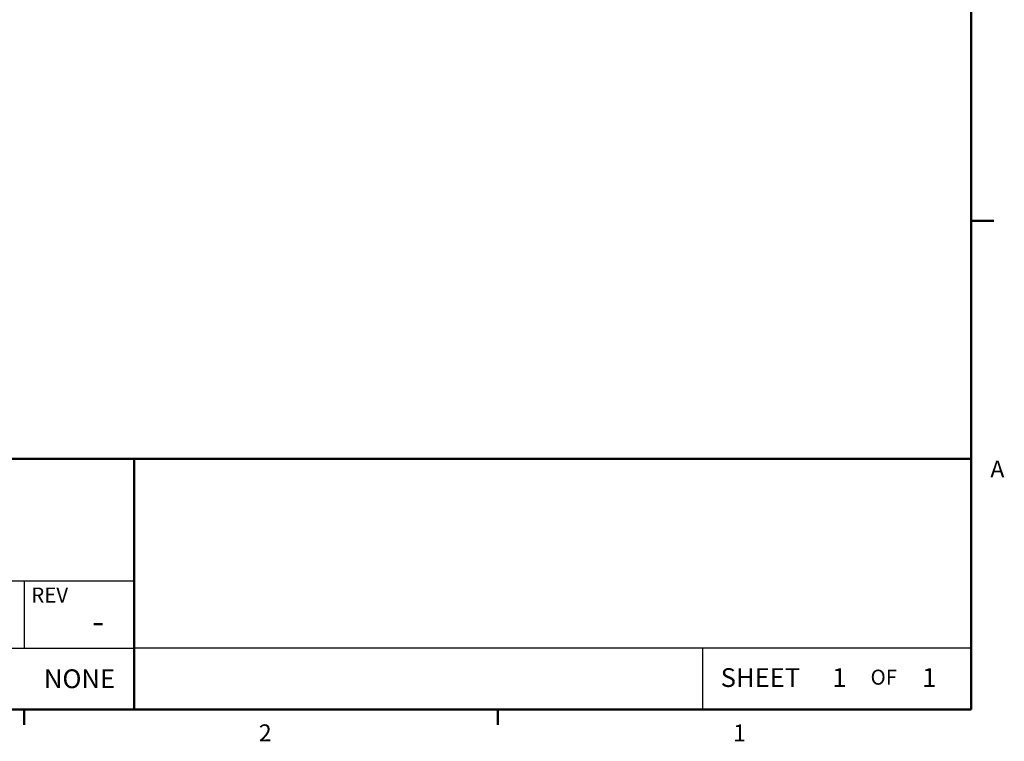
# Model space of a CAD drawing. Units: inches. Extents: x -3 to 341, y -4 to 264.
# Drawn here: x 252 to 339, y -2 to 62 of the extents above; entities that cross this region are included whole.
import ezdxf

# ---------------------------------------------------------------- set-up
doc = ezdxf.new("R2010")
doc.units = ezdxf.units.IN
doc.header["$MEASUREMENT"] = 0
doc.layers.add('BORDER', color=7, linetype='Continuous', lineweight=50)
doc.layers.add('FORMAT', color=7, linetype='Continuous')
doc.styles.add('SLDTEXTSTYLE0', font='TXT', dxfattribs={"width": 0.75})

msp = doc.modelspace()

# ---------------------------------------------------------------- linework, layer by layer
at = {"layer": 'BORDER'}
for p, q in [((336.523, 260.411), (336.523, 0.411)), ((336.523, 43.755), (338.523, 43.755)), ((336.523, 22.641), (168.523, 22.641)), ((262.26, 0.411), (262.26, 22.641)), ((0.523, 0.411), (336.523, 0.411)), ((252.523, 0.411), (252.523, -0.946)), ((294.523, 0.411), (294.523, -0.946))]:
    msp.add_line(p, q, dxfattribs=at)
at = {"layer": 'FORMAT'}
for p, q in [((195.826, 11.841), (262.26, 11.841)), ((252.523, 11.841), (252.523, 5.841)), ((195.826, 5.841), (262.26, 5.841)), ((336.523, 5.841), (262.26, 5.841)), ((312.672, 5.841), (312.672, 0.411))]:
    msp.add_line(p, q, dxfattribs=at)

# ---------------------------------------------------------------- texts
at = {"layer": 'BORDER', "color": 7, "char_height": 1.5, "attachment_point": 1, "style": 'SLDTEXTSTYLE0'}
for s, insert in [('A', (338.216, 22.499)), ('2', (273.324, -0.911)), ('1', (315.393, -0.911))]:
    msp.add_mtext(s, dxfattribs=dict(at, insert=insert))
at = {"layer": 'FORMAT', "color": 7, "style": 'SLDTEXTSTYLE0'}
for s, insert, char_height, attachment_point in [('REV', (253.135, 11.235), 1.3333, 1), ('NONE', (254.26, 3.973), 1.6667, 1), ('SHEET', (314.292, 4.079), 1.6667, 1), ('OF', (328.764, 3.948), 1.3333, 2)]:
    msp.add_mtext(s, dxfattribs=dict(at, insert=insert, char_height=char_height, attachment_point=attachment_point))
at = {"layer": 'FORMAT', "style": 'SLDTEXTSTYLE0'}
for s, insert, char_height, attachment_point in [('-', (259.073, 9.423), 2.333, 2), ('1', (325.456, 4.079), 1.667, 3), ('1', (332.159, 4.079), 1.667, 1)]:
    msp.add_mtext(s, dxfattribs=dict(at, insert=insert, char_height=char_height, attachment_point=attachment_point))

doc.saveas('drawing.dxf')
